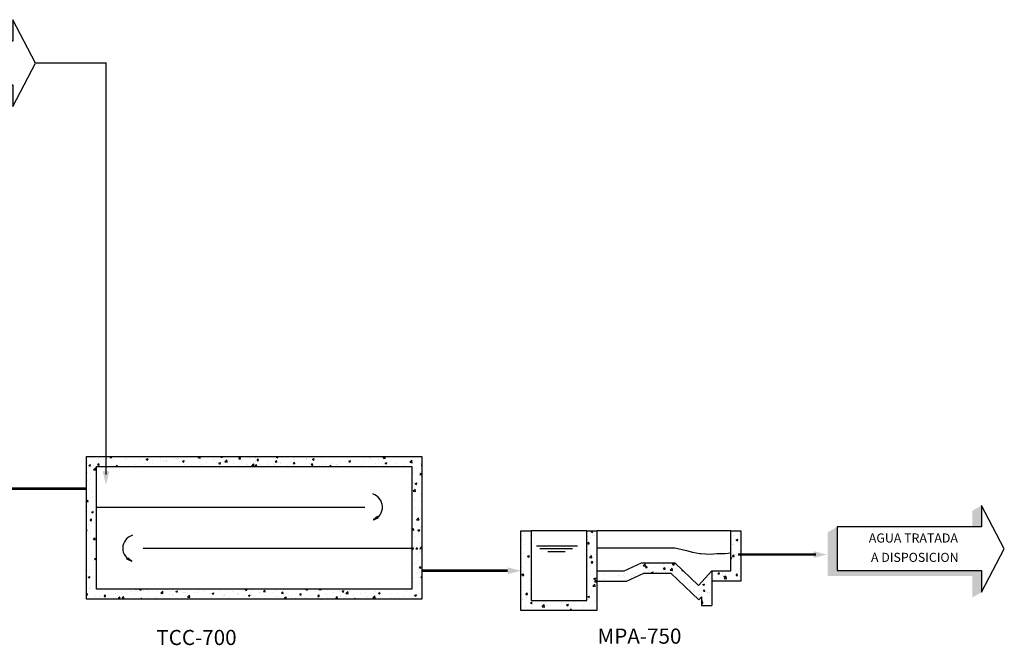
# Model space of a CAD drawing. Extents: x -8353 to 90799, y -61 to 398792.
# Drawn here: x 90604 to 90799, y 387762 to 387886 of the extents above; entities that cross this region are included whole.
import ezdxf
from ezdxf.enums import TextEntityAlignment as Align

# ---------------------------------------------------------------- set-up
doc = ezdxf.new("R2010")
doc.units = 0
doc.header["$MEASUREMENT"] = 0
doc.layers.get('0').update_dxf_attribs({"linetype": 'CONTINUOUS'})
for name, color, linetype in [('AGUA', 150, 'CONTINUOUS'), ('CLORO', 70, 'CONTINUOUS'), ('EQP', 7, 'CONTINUOUS'), ('EQP2', 4, 'CONTINUOUS'), ('HATCH', 8, 'CONTINUOUS'), ('M', 5, 'CONTINUOUS'), ('TX1', 3, 'CONTINUOUS'), ('TX3', 3, 'CONTINUOUS')]:
    doc.layers.add(name, color=color, linetype=linetype)
doc.styles.add('ROMANS', font='romans')
pattern_1 = [(50, (90120.6259, 387456.753), (3.586301, -0.313761), [0.375, -4.125]), (355, (90120.626, 387456.753), (-0.693757, 3.76096), [0.3, -3.3]), (100.4514, (90120.9247, 387456.727), (2.892547, 3.447198), [0.318701, -3.50571]), (46.1842, (90120.626, 387457.753), (5.336205, -0.827595), [0.5625, -6.1875]), (96.6356, (90121.0705, 387457.684), (4.673314, 4.87059), [0.47805, -5.258565]), (351.1842, (90120.626, 387457.753), (4.67331, 4.870593), [0.45, -4.95]), (21, (90121.1259, 387457.503), (2.984535, -2.013094), [0.375, -4.125]), (326, (90121.126, 387457.503), (1.216577, 3.62575), [0.3, -3.3]), (71.4514, (90121.3746, 387457.3353), (4.201113, 1.612652), [0.318701, -3.50571]), (37.5, (90120.6259, 387456.753), (0.0607993, 1.6644693), [0, -3.26, 0, -3.35, 0, -3.3125]), (7.5, (90120.6259, 387456.753), (1.3153477, 1.9720586), [0, -1.91, 0, -3.185, 0, -1.2625]), (327.5, (90119.5109, 387456.753), (2.6691122, -0.1127744), [0, -1.25, 0, -3.9, 0, -5.175]), (317.5, (90119.0109, 387456.753), (2.915931, 0.500525), [0, -1.625, 0, -2.59, 0, -3.675])]

# ---------------------------------------------------------------- blocks, each defined once
blk = doc.blocks.new('FLECHA')
blk.add_solid([(-0.67, -2.64), (0, 0), (0.67, -2.64)])
blk = doc.blocks.new('FLE')
for points in [[(-4.51, 8.59), (-6.35, 7.52), (-6.35, 4.33), (-4.51, 4.33)], [(-4.51, -4.33), (-33.16, -4.33), (-33.16, 4.33), (-35, 3.27), (-35, -5.39), (-6.35, -5.39), (-6.35, -9.65), (-4.51, -8.59)]]:
    blk.add_hatch(color=0).paths.add_polyline_path(points)
at = {"color": 0}
blk.add_lwpolyline([(-4.51, 8.59), (-4.51, 4.33), (-33.16, 4.33), (-33.16, -4.33), (-4.51, -4.33), (-4.51, -8.59), (0, 0)], close=True, dxfattribs=at)

msp = doc.modelspace()

# ---------------------------------------------------------------- hatches: boundary and pattern name
at = {"layer": 'HATCH', "linetype": 'Continuous'}
h = msp.add_hatch(dxfattribs=at)
h.set_pattern_fill('AR-CONC', color=256, scale=0.5, style=0)
h.set_pattern_definition([(50, (89983.59, 387401.8268), (3.586301, -0.313761), [0.375, -4.125]), (355, (89983.59, 387401.8268), (-0.693757, 3.76096), [0.3, -3.3]), (100.4514, (89983.8887, 387401.8006), (2.892547, 3.447198), [0.318701, -3.50571]), (46.1842, (89983.59, 387402.8268), (5.336205, -0.827595), [0.5625, -6.1875]), (96.6356, (89984.0346, 387402.758), (4.673314, 4.87059), [0.47805, -5.258565]), (351.1842, (89983.59, 387402.827), (4.67331, 4.870593), [0.45, -4.95]), (21, (89984.09, 387402.5768), (2.984535, -2.013094), [0.375, -4.125]), (326, (89984.09, 387402.5768), (1.216577, 3.62575), [0.3, -3.3]), (71.4514, (89984.3386, 387402.409), (4.201113, 1.612652), [0.318701, -3.50571]), (37.5, (89983.5899, 387401.8268), (0.0607993, 1.6644693), [0, -3.26, 0, -3.35, 0, -3.3125]), (7.5, (89983.5899, 387401.8268), (1.3153477, 1.9720586), [0, -1.91, 0, -3.185, 0, -1.2625]), (327.5, (89982.4749, 387401.8268), (2.6691122, -0.1127744), [0, -1.25, 0, -3.9, 0, -5.175]), (317.5, (89981.9749, 387401.8268), (2.915931, 0.500525), [0, -1.625, 0, -2.59, 0, -3.675])])
h.paths.add_polyline_path([(90684.03, 387799.3), (90617.55, 387799.3), (90617.55, 387771), (90684.03, 387771)])
h.paths.add_polyline_path([(90682.03, 387797.3), (90619.55, 387797.3), (90619.55, 387773), (90682.03, 387773)], flags=16)
h.paths.add_polyline_path([(90626.56, 387778.58, -0.019323), (90626.36, 387778.66), (90625.6, 387778.96), (90625.68, 387779.1, -0.01581), (90625.55, 387779.21, 0.01581), (90625.68, 387779.1), (90625.77, 387779.25), (90626.58, 387778.56)], flags=0)
h.paths.add_polyline_path([(90626.55, 387778.58), (90625.63, 387778.98), (90625.69, 387779.07), (90626.56, 387778.58)], flags=0)
at = {"layer": 'HATCH'}
h = msp.add_hatch(dxfattribs=at)
h.set_pattern_fill('AR-CONC', color=256, scale=0.5, style=0)
h.set_pattern_definition(pattern_1)
h.paths.add_polyline_path([(90718.73, 387784.55), (90716.73, 387784.55), (90716.73, 387770.77), (90705.68, 387770.77), (90705.68, 387784.55), (90703.68, 387784.55), (90703.68, 387768.77), (90718.73, 387768.77)])
h.paths.add_polyline_path([(90724.57, 387774.62), (90728.03, 387776.2), (90733.36, 387776.2), (90738.95, 387770.93), (90739.48, 387771.5), (90739.48, 387771.47), (90739.48, 387769.79), (90741.48, 387769.79), (90741.48, 387776.62), (90738.85, 387773.77), (90734.15, 387778.2), (90727.59, 387778.2), (90724.13, 387776.62), (90718.73, 387776.62), (90718.73, 387774.62)])
h = msp.add_hatch(dxfattribs=at)
h.set_pattern_fill('AR-CONC', color=256, scale=0.5, style=0)
h.set_pattern_definition(pattern_1)
h.paths.add_polyline_path([(90747.24, 387774.62), (90747.24, 387784.55), (90745.24, 387784.55), (90745.24, 387776.62), (90741.48, 387776.62), (90741.48, 387774.62)])

# ---------------------------------------------------------------- linework, layer by layer
at = {"layer": 'AGUA'}
for p, q in [((90714.91, 387781.55), (90706.78, 387781.55)), ((90713.86, 387781.03), (90707.41, 387781.03)), ((90712.43, 387780.41), (90708.99, 387780.41))]:
    msp.add_line(p, q, dxfattribs=at)
at = {"layer": 'AGUA', "const_width": 0.5}
for points in [[(90557.64, 387792.94), (90617.55, 387792.94)], [(90746.72, 387779.87), (90762.13, 387779.87)], [(90701.04, 387776.66), (90684.03, 387776.66)]]:
    msp.add_lwpolyline(points, dxfattribs=at)
at = {"layer": 'AGUA'}
msp.add_lwpolyline([(90718.72, 387781.22), (90734.15, 387781.22), (90736.46, 387780.68), (90737.7, 387780.33), (90739.12, 387780.06), (90739.3, 387780.06), (90741.16, 387779.98), (90742.49, 387780.06), (90744.08, 387780.06), (90745.33, 387780.24)], dxfattribs=at)
at = {"layer": 'CLORO', "const_width": 0.25}
msp.add_lwpolyline([(90607.5, 387877.27), (90621.45, 387877.27), (90621.45, 387795.7)], dxfattribs=at)
at = {"layer": 'EQP', "color": 3}
for p, q in [((90675.22, 387787.42), (90674.43, 387786.75)), ((90674.43, 387786.75), (90675.39, 387787.14)), ((90675.22, 387787.38), (90674.44, 387786.76)), ((90675.22, 387787.35), (90674.44, 387786.76)), ((90675.22, 387787.31), (90674.44, 387786.76)), ((90675.21, 387787.27), (90674.44, 387786.76)), ((90675.21, 387787.24), (90674.44, 387786.76)), ((90675.2, 387787.22), (90674.44, 387786.76)), ((90674.44, 387786.76), (90675.21, 387787.21)), ((90674.44, 387786.76), (90675.23, 387787.2)), ((90674.44, 387786.76), (90675.21, 387787.2)), ((90674.44, 387786.76), (90675.26, 387787.19)), ((90674.44, 387786.76), (90675.29, 387787.18)), ((90674.44, 387786.76), (90675.33, 387787.17)), ((90674.44, 387786.76), (90675.36, 387787.15)), ((90675.26, 387787.19), (90675.21, 387787.27)), ((90675.22, 387787.21), (90675.21, 387787.23)), ((90675.39, 387787.14), (90675.22, 387787.42)), ((90675.36, 387787.15), (90675.22, 387787.38)), ((90675.33, 387787.17), (90675.22, 387787.35)), ((90675.29, 387787.18), (90675.22, 387787.31)), ((90675.24, 387787.21), (90675.22, 387787.24)), ((90625.6, 387778.96), (90625.77, 387779.25)), ((90626.56, 387778.58), (90625.6, 387778.96)), ((90625.63, 387778.98), (90625.77, 387779.21)), ((90626.55, 387778.58), (90625.63, 387778.98)), ((90625.66, 387778.99), (90625.77, 387779.17)), ((90626.55, 387778.58), (90625.66, 387778.99)), ((90625.7, 387779.01), (90625.77, 387779.13)), ((90626.55, 387778.58), (90625.7, 387779.01)), ((90625.73, 387779.02), (90625.78, 387779.09)), ((90626.55, 387778.58), (90625.73, 387779.02)), ((90625.75, 387779.03), (90625.77, 387779.07)), ((90626.55, 387778.59), (90625.76, 387779.03)), ((90625.77, 387779.25), (90626.56, 387778.58)), ((90625.77, 387779.21), (90626.55, 387778.58)), ((90625.77, 387779.17), (90626.55, 387778.58)), ((90625.77, 387779.13), (90626.55, 387778.58)), ((90625.77, 387779.04), (90625.78, 387779.05)), ((90625.78, 387779.09), (90626.55, 387778.59)), ((90625.78, 387779.06), (90626.55, 387778.58)), ((90626.55, 387778.58), (90625.78, 387779.04)), ((90626.55, 387778.58), (90625.78, 387779.03)), ((90625.79, 387779.05), (90626.55, 387778.58))]:
    msp.add_line(p, q, dxfattribs=at)
at = {"layer": 'EQP', "color": 6}
msp.add_line((90627.65, 387773), (90627.65, 387773), dxfattribs=at)
at = {"layer": 'EQP', "color": 3}
for centre, start, end in [((90673.54, 387789.29), 289.4612, 73.6953), ((90627.45, 387781.11), 106.3047, 250.5388)]:
    msp.add_arc(centre, 2.69, start, end, dxfattribs=at)
at = {"layer": 'EQP2'}
for p, q in [((90672.76, 387789.2), (90619.55, 387789.2)), ((90682.03, 387781.1), (90628.82, 387781.1))]:
    msp.add_line(p, q, dxfattribs=at)
at = {"layer": 'M'}
for p, q in [((90703.68, 387768.77), (90703.68, 387784.55)), ((90703.68, 387784.55), (90705.68, 387784.55)), ((90705.68, 387784.55), (90705.68, 387770.77)), ((90716.74, 387784.55), (90705.68, 387784.55)), ((90716.73, 387770.77), (90716.73, 387784.55)), ((90716.73, 387784.55), (90718.73, 387784.55)), ((90745.24, 387784.55), (90718.73, 387784.55)), ((90718.73, 387784.55), (90718.73, 387768.77)), ((90745.24, 387776.62), (90745.24, 387784.55)), ((90745.24, 387784.55), (90747.24, 387784.55)), ((90747.24, 387784.55), (90747.24, 387774.62)), ((90741.48, 387776.62), (90745.24, 387776.62)), ((90747.24, 387774.62), (90741.48, 387774.62)), ((90705.68, 387770.77), (90716.73, 387770.77)), ((90718.73, 387768.77), (90703.68, 387768.77))]:
    msp.add_line(p, q, dxfattribs=at)
for points in [[(90684.03, 387771), (90617.55, 387771), (90617.55, 387799.3), (90684.03, 387799.3)], [(90682.03, 387773), (90619.55, 387773), (90619.55, 387797.3), (90682.03, 387797.3)]]:
    msp.add_lwpolyline(points, close=True, dxfattribs=at)
for points in [[(90718.73, 387776.62), (90724.13, 387776.62), (90727.59, 387778.2), (90734.15, 387778.2), (90738.85, 387773.77), (90741.48, 387776.62), (90741.48, 387769.79)], [(90718.73, 387774.62), (90724.57, 387774.62), (90728.03, 387776.2), (90733.36, 387776.2), (90738.95, 387770.93), (90739.48, 387771.5), (90739.48, 387771.47)], [(90739.48, 387771.47), (90739.48, 387769.79), (90741.48, 387769.79)]]:
    msp.add_lwpolyline(points, dxfattribs=at)

# ---------------------------------------------------------------- block references
at = {"layer": 'AGUA'}
msp.add_blockref('FLE', (90799.47, 387781.01), dxfattribs=at)
at = {"layer": 'AGUA', "rotation": 270}
for p in [(90764.32, 387779.87), (90703.68, 387776.66)]:
    msp.add_blockref('FLECHA', p, dxfattribs=at)
at = {"layer": 'CLORO'}
msp.add_blockref('FLE', (90607.5, 387877.27), dxfattribs=at)
at = {"layer": 'CLORO', "rotation": 180}
msp.add_blockref('FLECHA', (90621.45, 387793.69), dxfattribs=at)

# ---------------------------------------------------------------- texts
at = {"layer": 'TX1', "style": 'ROMANS'}
for s, p in [('AGUA TRATADA ', (90781.72, 387782.92)), ('A DISPOSICION', (90781.72, 387779.08))]:
    msp.add_text(s, height=1.8, dxfattribs=at).set_placement(p, align=Align.MIDDLE)
at = {"layer": 'TX3', "color": 6, "style": 'ROMANS'}
for s, p in [('TCC-700', (90639.37, 387763.05)), ('MPA-750', (90727.16, 387763.32))]:
    msp.add_text(s, height=3, dxfattribs=at).set_placement(p, align=Align.MIDDLE)

doc.saveas('drawing.dxf')
